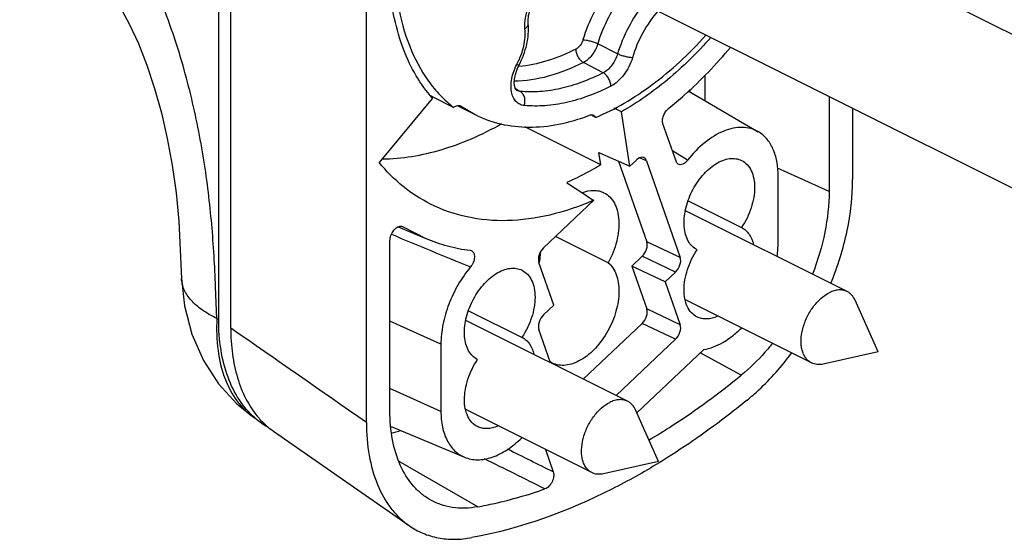
# Model space of a CAD drawing. Units: millimetres. Extents: x 0 to 594, y 0 to 420.
# Drawn here: x 379 to 424, y 265 to 288 of the extents above; entities that cross this region are included whole.
import ezdxf

# ---------------------------------------------------------------- set-up
doc = ezdxf.new("R2010")
doc.units = ezdxf.units.MM

# ---------------------------------------------------------------- blocks, each defined once
blk = doc.blocks.new('A$C076F79D9')
for p, q in [((19.937, 36.872), (19.937, 75.741)), ((20.481, 36.494), (20.481, 75.532)), ((26.598, 32.233), (26.598, 73.183)), ((34.464, 60.371), (75.389, 39.908)), ((34.464, 53.443), (75.389, 32.98)), ((33.889, 50.235), (33.889, 50.236)), ((33.374, 47.218), (33.372, 47.219)), ((41.11, 47.202), (44.267, 45.353)), ((29.579, 46.861), (27.178, 43.961)), ((29.607, 46.915), (29.506, 46.966)), ((30.527, 46.449), (29.607, 46.915)), ((47.458, 46.946), (47.458, 42.663)), ((30.691, 46.533), (31.501, 46.123)), ((30.84, 46.521), (31.501, 46.123)), ((38.098, 46.255), (37.77, 46.419)), ((38.479, 43.802), (38.098, 46.255)), ((48.519, 46.415), (48.519, 43.193)), ((36.819, 46.052), (36.709, 46.108)), ((36.935, 45.993), (36.819, 46.052)), ((37.163, 43.859), (33.734, 45.573)), ((40.557, 44.019), (39.969, 45.703)), ((37.163, 43.859), (37.075, 44.423)), ((37.075, 44.423), (38.479, 43.802)), ((37.968, 44.028), (39.237, 40.393)), ((38.479, 43.802), (38.769, 44.077)), ((39.222, 44.045), (40.746, 39.679)), ((45.16, 40.338), (45.16, 43.369)), ((34.582, 40.117), (36.846, 42.258)), ((41.105, 42.229), (43.515, 41.025)), ((48.273, 38.142), (40.983, 41.787)), ((28.023, 41.059), (29.274, 40.534)), ((28.221, 41.077), (28.25, 41.062)), ((28.25, 41.062), (29.274, 40.534)), ((27.659, 32.763), (27.659, 40.447)), ((37.504, 39.44), (35.124, 40.63)), ((31.275, 40.003), (31.323, 39.991)), ((41.508, 40.028), (41.502, 40.031)), ((39.026, 39.733), (38.562, 39.295)), ((35.046, 37.525), (34.371, 39.458)), ((38.562, 39.295), (39.237, 37.362)), ((40.071, 38.581), (38.562, 39.295)), ((40.535, 39.019), (40.071, 38.581)), ((40.071, 38.581), (40.746, 36.648)), ((46.663, 34.922), (40.978, 37.765)), ((49.672, 35.43), (48.629, 37.752)), ((34.582, 37.086), (35.046, 37.525)), ((31.206, 37.279), (33.615, 36.075)), ((38.373, 33.193), (31.083, 36.838)), ((34.893, 34.933), (34.371, 36.427)), ((39.026, 36.702), (36.373, 34.193)), ((40.535, 35.988), (37.854, 33.452)), ((29.957, 35.768), (29.957, 32.737)), ((38.786, 32.676), (41.803, 35.529)), ((31.609, 35.078), (31.603, 35.081)), ((49.672, 35.43), (47.189, 34.872)), ((21.549, 32.44), (21.549, 32.439)), ((36.763, 29.973), (31.079, 32.815)), ((39.773, 30.48), (38.729, 32.802)), ((27.708, 32.058), (31.017, 30.669)), ((34.667, 31.021), (35.022, 30.004)), ((39.773, 30.48), (37.289, 29.922))]:
    blk.add_line(p, q)
at = {"color": 9}
for p, q in [((37.923, 48.865), (37.028, 49.323)), ((37.276, 48.01), (36.38, 48.473)), ((33.467, 48.29), (33.45, 48.288)), ((41.857, 47.893), (41.857, 46.765)), ((33.392, 47.25), (33.317, 47.293)), ((33.527, 47.172), (33.392, 47.25)), ((41.169, 47.256), (41.169, 47.168)), ((41.079, 44.064), (40.394, 44.485)), ((39.222, 44.045), (38.907, 44.168)), ((47.458, 42.663), (45.132, 43.71)), ((40.746, 39.679), (39.237, 40.393)), ((40.535, 39.019), (39.026, 39.733)), ((19.854, 36.93), (19.797, 38.352)), ((40.746, 36.648), (39.237, 37.362)), ((19.937, 36.872), (19.854, 36.93)), ((29.957, 35.768), (27.659, 36.802)), ((40.535, 35.988), (39.026, 36.702)), ((43.498, 34.372), (41.651, 35.385)), ((29.957, 32.737), (27.659, 33.771)), ((31.619, 28.432), (28.081, 30.471))]:
    blk.add_line(p, q, dxfattribs=at)
for points in [[(14.033, 52.773), (14.147, 52.686), (14.37, 52.481), (14.684, 52.136), (15.064, 51.64), (15.48, 50.999), (15.904, 50.226), (16.315, 49.336), (16.698, 48.356), (17.045, 47.305), (17.352, 46.198), (17.617, 45.042), (17.84, 43.839), (18.016, 42.595), (18.139, 41.317), (18.263, 38.726)], [(33.889, 50.236), (33.884, 50.363), (33.91, 50.59), (33.98, 50.84), (34.091, 51.092), (34.236, 51.324), (34.4, 51.516), (34.564, 51.654), (34.667, 51.716)], [(33.374, 47.218), (33.358, 47.23), (33.321, 47.28), (33.284, 47.384), (33.263, 47.537), (33.272, 47.727), (33.313, 47.941), (33.391, 48.17), (33.47, 48.338)], [(18.263, 38.726), (18.395, 37.501), (18.729, 36.216), (19.246, 35.036), (19.929, 33.983), (20.757, 33.077), (21.549, 32.439)], [(22.404, 31.844), (26.355, 29.092), (28.52, 27.584)]]:
    blk.add_lwpolyline(points)
for centre, radius, start, end in [((35.533, 47.256), 2.434, 152.0995, 152.4878), ((592.039, 1398.815), 1470.664, 247.436058, 247.586387), ((22.641, 51.348), 20.238, 284.5573, 285.7788)]:
    blk.add_arc(centre, radius, start, end, dxfattribs=at)
for centre, radius, start, end in [((30.989, 39.994), 3.444, 350.4604, 351.0342), ((35.422, 35.799), 0.984, 235.6459, 243.4278), ((23.85, 35.079), 3.481, 229.0103, 235.1458), ((23.8, 35.008), 3.395, 235.1511, 240.62)]:
    blk.add_arc(centre, radius, start, end)
for centre, major_axis, ratio, start_param, end_param in [((38.89, 43.73), (0.224, 0.449), 0.610898, -0.537071, 1.030986), ((269.104, -57.231), (246.456, -112.181), 0.058126, -2.788101, -2.773069), ((34.704, 39.771), (0.224, 0.447), 0.613848, 1.036597, 2.604655), ((38.904, 40.079), (0.224, 0.447), 0.613848, -2.104995, -0.536938), ((40.413, 39.365), (0.224, 0.447), 0.613848, -2.104995, -0.536938), ((38.904, 37.048), (0.224, 0.447), 0.613848, -2.104995, -0.536938), ((34.704, 36.74), (0.224, 0.447), 0.613848, 1.036597, 2.604655), ((40.413, 36.334), (0.224, 0.447), 0.613848, -2.104995, -0.536938)]:
    blk.add_ellipse(centre, major_axis=major_axis, ratio=ratio, start_param=start_param, end_param=end_param)
for points, knots in [([(43.688, 70.496), (43.45, 70.614), (42.953, 70.814), (42.161, 70.998), (41.329, 71.068), (40.465, 71.023), (39.576, 70.863), (38.34, 70.492), (36.777, 69.737), (34.98, 68.452), (33.275, 66.814), (31.72, 64.877), (30.367, 62.709), (29.264, 60.385), (28.447, 57.984), (27.947, 55.59), (27.779, 53.283), (27.952, 51.142), (28.462, 49.238), (29.179, 47.873), (29.906, 46.988), (30.314, 46.615), (30.527, 46.449)], [0, 0, 0, 0, 0.023218, 0.046783, 0.071004, 0.096147, 0.122417, 0.149957, 0.209057, 0.273561, 0.342813, 0.415679, 0.490705, 0.566268, 0.640703, 0.712431, 0.780097, 0.842714, 0.899848, 0.951817, 0.976282, 1, 1, 1, 1]), ([(29.579, 46.861), (29.303, 47.174), (28.798, 47.88), (28.225, 49.096), (27.824, 50.474), (27.6, 51.989), (27.556, 53.613), (27.743, 55.931), (28.432, 58.913), (29.875, 62.368), (31.539, 65.035), (33.101, 66.934), (34.713, 68.561), (36.069, 69.583), (37.019, 70.121)], [0, 0, 0, 0, 0.046522, 0.096049, 0.149074, 0.205789, 0.266098, 0.329684, 0.464455, 0.604973, 0.744976, 0.812892, 0.87843, 1, 1, 1, 1]), ([(33.47, 48.338), (33.628, 48.637), (33.863, 49.256), (33.921, 49.921), (33.889, 50.235)], [0, 0, 0, 0, 0.517614, 1, 1, 1, 1]), ([(36.935, 45.993), (37.376, 46.178), (38.258, 46.626), (39.525, 47.474), (40.758, 48.507), (41.528, 49.29), (41.903, 49.707)], [0, 0, 0, 0, 0.229387, 0.473348, 0.7308, 1, 1, 1, 1]), ([(42.12, 49.6), (41.517, 48.919), (40.266, 47.687), (38.829, 46.669), (38.098, 46.255)], [0, 0, 0, 0, 0.519668, 1, 1, 1, 1]), ([(40.216, 46.394), (40.463, 46.593), (41.463, 47.443), (42.373, 48.396), (43.011, 49.159)], [0, 0, 0, 0, 0.241836, 1, 1, 1, 1]), ([(30.527, 46.449), (30.567, 46.482), (30.65, 46.533), (30.749, 46.546), (30.792, 46.538)], [0, 0, 0, 0, 0.547768, 1, 1, 1, 1]), ([(39.969, 45.703), (39.95, 45.757), (39.939, 45.882), (39.982, 46.071), (40.074, 46.251), (40.165, 46.353), (40.216, 46.394)], [0, 0, 0, 0, 0.219654, 0.475905, 0.745572, 1, 1, 1, 1]), ([(31.501, 46.123), (31.866, 45.939), (32.659, 45.653), (33.943, 45.513), (35.3, 45.655), (36.198, 45.922), (36.65, 46.095)], [0, 0, 0, 0, 0.231899, 0.47176, 0.726296, 1, 1, 1, 1]), ([(36.65, 46.095), (36.682, 46.108), (36.747, 46.122), (36.813, 46.108), (36.841, 46.094)], [0, 0, 0, 0, 0.528917, 1, 1, 1, 1]), ([(36.841, 46.094), (36.861, 46.084), (36.899, 46.055), (36.925, 46.015), (36.935, 45.993)], [0, 0, 0, 0, 0.482326, 1, 1, 1, 1]), ([(32.69, 45.703), (32.245, 45.453), (31.352, 45.007), (29.58, 44.355), (28.201, 44.119), (27.31, 44.111)], [0, 0, 0, 0, 0.270909, 0.527571, 1, 1, 1, 1]), ([(44.268, 45.353), (44.161, 45.415), (43.925, 45.514), (43.537, 45.566), (43.124, 45.525), (42.534, 45.34), (41.8, 44.876), (41.309, 44.36), (41.079, 44.064)], [0, 0, 0, 0, 0.099768, 0.202692, 0.312343, 0.431062, 0.697912, 1, 1, 1, 1]), ([(45.16, 43.369), (45.16, 43.587), (45.126, 44.003), (44.957, 44.576), (44.675, 45.043), (44.409, 45.27), (44.268, 45.353)], [0, 0, 0, 0, 0.288418, 0.54847, 0.782761, 1, 1, 1, 1]), ([(29.491, 42.085), (29.051, 42.306), (28.206, 42.855), (27.498, 43.569), (27.178, 43.961)], [0, 0, 0, 0, 0.492905, 1, 1, 1, 1]), ([(40.65, 43.895), (40.628, 43.908), (40.59, 43.945), (40.566, 43.993), (40.557, 44.019)], [0, 0, 0, 0, 0.476679, 1, 1, 1, 1]), ([(41.079, 44.064), (41.048, 44.024), (40.981, 43.954), (40.867, 43.883), (40.751, 43.856), (40.678, 43.877), (40.65, 43.895)], [0, 0, 0, 0, 0.3036, 0.571327, 0.798519, 1, 1, 1, 1]), ([(41.502, 40.031), (41.421, 40.071), (41.267, 40.184), (41.091, 40.422), (40.973, 40.72), (40.891, 41.201), (40.956, 41.877), (41.246, 42.675), (41.71, 43.385), (42.213, 43.843), (42.646, 44.066), (42.956, 44.15), (43.252, 44.152), (43.434, 44.096), (43.515, 44.056)], [0, 0, 0, 0, 0.047228, 0.097285, 0.152137, 0.21271, 0.349544, 0.500027, 0.650506, 0.787321, 0.847883, 0.902732, 0.952769, 1, 1, 1, 1]), ([(43.515, 44.056), (43.607, 44.01), (43.781, 43.877), (43.967, 43.59), (44.078, 43.232), (44.112, 42.82), (44.069, 42.373), (43.912, 41.75), (43.693, 41.302), (43.508, 41.028)], [0, 0, 0, 0, 0.092266, 0.191415, 0.301907, 0.425134, 0.559979, 0.703564, 1, 1, 1, 1]), ([(37.163, 43.859), (37.036, 43.783), (36.536, 43.494), (36.021, 43.232), (35.629, 43.055)], [0, 0, 0, 0, 0.255509, 1, 1, 1, 1]), ([(47.535, 38.515), (47.849, 39.282), (48.33, 40.818), (48.519, 42.421), (48.519, 43.193)], [0, 0, 0, 0, 0.517509, 1, 1, 1, 1]), ([(36.323, 42.606), (36.488, 42.669), (36.748, 42.726), (37.085, 42.69), (37.237, 42.636), (37.307, 42.601)], [0, 0, 0, 0, 0.527026, 0.767517, 1, 1, 1, 1]), ([(47.458, 42.663), (47.458, 42.047), (47.314, 40.77), (46.946, 39.543), (46.706, 38.929)], [0, 0, 0, 0, 0.483063, 1, 1, 1, 1]), ([(36.846, 42.258), (36.205, 41.982), (34.927, 41.544), (32.985, 41.274), (31.144, 41.429), (30.01, 41.824), (29.491, 42.085)], [0, 0, 0, 0, 0.276008, 0.531166, 0.770072, 1, 1, 1, 1]), ([(37.307, 42.601), (37.404, 42.553), (37.588, 42.417), (37.795, 42.128), (37.93, 41.766), (37.991, 41.346), (37.978, 40.885), (37.861, 40.228), (37.669, 39.745), (37.504, 39.44)], [0, 0, 0, 0, 0.093753, 0.193436, 0.303184, 0.424719, 0.557659, 0.700031, 1, 1, 1, 1]), ([(27.659, 40.447), (27.659, 40.524), (27.692, 40.683), (27.787, 40.859), (27.891, 40.976), (27.997, 41.058), (28.093, 41.093), (28.152, 41.091)], [0, 0, 0, 0, 0.262918, 0.541714, 0.674569, 0.796746, 1, 1, 1, 1]), ([(28.152, 41.091), (28.158, 41.091), (28.182, 41.089), (28.205, 41.083), (28.221, 41.077)], [0, 0, 0, 0, 0.256405, 1, 1, 1, 1]), ([(43.515, 41.025), (43.58, 40.992), (43.705, 40.907), (43.917, 40.668), (44.01, 40.433), (44.049, 40.269)], [0, 0, 0, 0, 0.230154, 0.46967, 1, 1, 1, 1]), ([(29.274, 40.534), (29.59, 40.402), (30.247, 40.179), (30.929, 40.047), (31.275, 40.003)], [0, 0, 0, 0, 0.495679, 1, 1, 1, 1]), ([(31.323, 39.991), (31.347, 39.982), (31.392, 39.952), (31.439, 39.881), (31.465, 39.791), (31.472, 39.646), (31.424, 39.454), (31.342, 39.314), (31.289, 39.251)], [0, 0, 0, 0, 0.091393, 0.189479, 0.300167, 0.425043, 0.706693, 1, 1, 1, 1]), ([(41.502, 37), (41.41, 37.046), (41.236, 37.179), (41.05, 37.465), (40.939, 37.823), (40.905, 38.235), (40.947, 38.683), (41.105, 39.305), (41.324, 39.753), (41.508, 40.028)], [0, 0, 0, 0, 0.092266, 0.191415, 0.301907, 0.425134, 0.559979, 0.703564, 1, 1, 1, 1]), ([(45.116, 39.725), (45.123, 39.777), (45.148, 39.98), (45.16, 40.186), (45.16, 40.338)], [0, 0, 0, 0, 0.256294, 1, 1, 1, 1]), ([(34.431, 39.896), (34.43, 39.86), (34.425, 39.713), (34.409, 39.567), (34.392, 39.458)], [0, 0, 0, 0, 0.243855, 1, 1, 1, 1]), ([(31.289, 39.251), (31.084, 39.004), (30.713, 38.467), (30.293, 37.591), (30.026, 36.682), (29.957, 36.065), (29.957, 35.768)], [0, 0, 0, 0, 0.254275, 0.512839, 0.764732, 1, 1, 1, 1]), ([(31.603, 35.081), (31.521, 35.122), (31.367, 35.234), (31.191, 35.472), (31.073, 35.77), (30.992, 36.251), (31.057, 36.928), (31.347, 37.725), (31.811, 38.435), (32.313, 38.893), (32.746, 39.116), (33.056, 39.2), (33.352, 39.203), (33.534, 39.146), (33.615, 39.106)], [0, 0, 0, 0, 0.047228, 0.097285, 0.152137, 0.21271, 0.349544, 0.500027, 0.650506, 0.787321, 0.847883, 0.902732, 0.952769, 1, 1, 1, 1]), ([(33.615, 39.106), (33.707, 39.06), (33.881, 38.927), (34.067, 38.641), (34.179, 38.283), (34.213, 37.871), (34.17, 37.423), (34.012, 36.8), (33.793, 36.352), (33.609, 36.078)], [0, 0, 0, 0, 0.092266, 0.191415, 0.301907, 0.425134, 0.559979, 0.703564, 1, 1, 1, 1]), ([(37.504, 39.44), (37.583, 39.373), (37.727, 39.207), (37.878, 38.899), (37.967, 38.536), (38.003, 37.976), (37.878, 37.221), (37.513, 36.351), (36.974, 35.594), (36.411, 35.116), (35.934, 34.889), (35.594, 34.807), (35.27, 34.811), (35.071, 34.874), (34.982, 34.919)], [0, 0, 0, 0, 0.048424, 0.100959, 0.158677, 0.221832, 0.36163, 0.511526, 0.658863, 0.791783, 0.850666, 0.904224, 0.953381, 1, 1, 1, 1]), ([(48.273, 38.142), (48.216, 38.171), (48.092, 38.212), (47.889, 38.222), (47.676, 38.182), (47.537, 38.126), (47.468, 38.091)], [0, 0, 0, 0, 0.227118, 0.464656, 0.720811, 1, 1, 1, 1]), ([(46.663, 34.922), (46.612, 34.948), (46.515, 35.013), (46.395, 35.146), (46.301, 35.311), (46.235, 35.505), (46.198, 35.721), (46.189, 36.043), (46.255, 36.472), (46.439, 36.977), (46.672, 37.369), (46.896, 37.646), (47.13, 37.879), (47.328, 38.022), (47.468, 38.091)], [0, 0, 0, 0, 0.044926, 0.091534, 0.141193, 0.194782, 0.252675, 0.314812, 0.449701, 0.593672, 0.73862, 0.808914, 0.87642, 1, 1, 1, 1]), ([(48.629, 37.752), (48.591, 37.837), (48.517, 37.955), (48.385, 38.077), (48.311, 38.123), (48.273, 38.142)], [0, 0, 0, 0, 0.518282, 0.761736, 1, 1, 1, 1]), ([(21.567, 32.452), (21.299, 32.683), (20.814, 33.252), (20.305, 34.301), (19.999, 35.533), (19.937, 36.414), (19.937, 36.872)], [0, 0, 0, 0, 0.218913, 0.456058, 0.716115, 1, 1, 1, 1]), ([(42.433, 37.028), (42.352, 36.992), (42.19, 36.935), (41.944, 36.899), (41.711, 36.917), (41.568, 36.967), (41.502, 37)], [0, 0, 0, 0, 0.276479, 0.531779, 0.770496, 1, 1, 1, 1]), ([(20.481, 36.494), (20.481, 36.101), (20.527, 35.342), (20.75, 34.265), (21.121, 33.315), (21.476, 32.763), (21.675, 32.521)], [0, 0, 0, 0, 0.278913, 0.538138, 0.777748, 1, 1, 1, 1]), ([(41.803, 35.529), (42.104, 35.578), (42.558, 35.76), (43.104, 36.131), (43.371, 36.368), (43.501, 36.497)], [0, 0, 0, 0, 0.461557, 0.722027, 1, 1, 1, 1]), ([(33.615, 36.075), (33.681, 36.042), (33.805, 35.957), (34.017, 35.718), (34.111, 35.483), (34.149, 35.319)], [0, 0, 0, 0, 0.230154, 0.46967, 1, 1, 1, 1]), ([(44.9, 35.797), (44.792, 35.663), (44.362, 35.153), (43.881, 34.685), (43.498, 34.372)], [0, 0, 0, 0, 0.25796, 1, 1, 1, 1]), ([(31.602, 32.05), (31.51, 32.096), (31.336, 32.229), (31.15, 32.515), (31.039, 32.873), (31.005, 33.285), (31.048, 33.733), (31.206, 34.356), (31.425, 34.804), (31.609, 35.078)], [0, 0, 0, 0, 0.092266, 0.191415, 0.301907, 0.425134, 0.559979, 0.703564, 1, 1, 1, 1]), ([(43.764, 33.247), (43.945, 33.395), (44.677, 34.037), (45.324, 34.774), (45.765, 35.367)], [0, 0, 0, 0, 0.240434, 1, 1, 1, 1]), ([(47.189, 34.872), (47.098, 34.852), (46.959, 34.84), (46.782, 34.872), (46.701, 34.903), (46.663, 34.922)], [0, 0, 0, 0, 0.518269, 0.761728, 1, 1, 1, 1]), ([(39.338, 31.447), (39.693, 31.657), (41.134, 32.551), (42.504, 33.559), (43.498, 34.372)], [0, 0, 0, 0, 0.242902, 1, 1, 1, 1]), ([(36.763, 29.973), (36.713, 29.998), (36.616, 30.063), (36.495, 30.196), (36.401, 30.362), (36.335, 30.555), (36.299, 30.772), (36.289, 31.094), (36.355, 31.522), (36.54, 32.027), (36.772, 32.419), (36.997, 32.697), (37.23, 32.93), (37.429, 33.072), (37.568, 33.142)], [0, 0, 0, 0, 0.044926, 0.091534, 0.141193, 0.194782, 0.252675, 0.314812, 0.449701, 0.593672, 0.73862, 0.808914, 0.87642, 1, 1, 1, 1]), ([(38.373, 33.193), (38.317, 33.221), (38.192, 33.262), (37.99, 33.272), (37.777, 33.232), (37.638, 33.176), (37.568, 33.142)], [0, 0, 0, 0, 0.227118, 0.464656, 0.720811, 1, 1, 1, 1]), ([(38.729, 32.802), (38.691, 32.887), (38.617, 33.005), (38.485, 33.127), (38.411, 33.174), (38.373, 33.193)], [0, 0, 0, 0, 0.518282, 0.761736, 1, 1, 1, 1]), ([(43.764, 33.247), (43.441, 32.983), (42.166, 31.974), (40.825, 31.048), (39.793, 30.417)], [0, 0, 0, 0, 0.256466, 1, 1, 1, 1]), ([(21.675, 32.521), (21.729, 32.456), (21.948, 32.206), (22.201, 31.985), (22.404, 31.844)], [0, 0, 0, 0, 0.255154, 1, 1, 1, 1]), ([(29.449, 28.763), (29.308, 28.846), (29.036, 29.039), (28.548, 29.529), (28.065, 30.33), (27.727, 31.484), (27.659, 32.323), (27.659, 32.763)], [0, 0, 0, 0, 0.107338, 0.217401, 0.451438, 0.71147, 1, 1, 1, 1]), ([(29.957, 32.737), (29.957, 32.499), (29.997, 32.047), (30.199, 31.432), (30.489, 31.022), (30.776, 30.789), (30.935, 30.704), (31.017, 30.669)], [0, 0, 0, 0, 0.290654, 0.549875, 0.781885, 0.891719, 1, 1, 1, 1]), ([(26.598, 32.233), (26.598, 31.735), (26.671, 30.782), (27.033, 29.461), (27.548, 28.526), (28.073, 27.934), (28.367, 27.691), (28.52, 27.584)], [0, 0, 0, 0, 0.286404, 0.546453, 0.781849, 0.892509, 1, 1, 1, 1]), ([(32.533, 32.078), (32.452, 32.042), (32.291, 31.986), (32.045, 31.949), (31.812, 31.968), (31.668, 32.017), (31.602, 32.05)], [0, 0, 0, 0, 0.276479, 0.531779, 0.770496, 1, 1, 1, 1]), ([(31.017, 30.669), (31.108, 30.631), (31.303, 30.573), (31.727, 30.535), (32.305, 30.648), (32.983, 30.999), (33.398, 31.345), (33.599, 31.544)], [0, 0, 0, 0, 0.103277, 0.210081, 0.441559, 0.704951, 1, 1, 1, 1]), ([(39.793, 30.417), (39.101, 29.994), (36.451, 28.509), (33.545, 27.442), (31.353, 27.042)], [0, 0, 0, 0, 0.266855, 1, 1, 1, 1]), ([(35.022, 30.004), (35.045, 29.938), (35.051, 29.779), (34.978, 29.553), (34.843, 29.356), (34.714, 29.263), (34.647, 29.239)], [0, 0, 0, 0, 0.228998, 0.498213, 0.768483, 1, 1, 1, 1]), ([(37.289, 29.922), (37.199, 29.902), (37.06, 29.89), (36.883, 29.922), (36.802, 29.954), (36.763, 29.973)], [0, 0, 0, 0, 0.518269, 0.761728, 1, 1, 1, 1]), ([(31.619, 28.432), (31.87, 28.478), (32.894, 28.687), (33.901, 28.979), (34.647, 29.239)], [0, 0, 0, 0, 0.243971, 1, 1, 1, 1]), ([(31.619, 28.432), (31.241, 28.363), (30.661, 28.341), (29.933, 28.52), (29.604, 28.673), (29.449, 28.763)], [0, 0, 0, 0, 0.515924, 0.759678, 1, 1, 1, 1]), ([(28.52, 27.584), (28.715, 27.448), (29.136, 27.216), (29.836, 27.007), (30.586, 26.943), (31.096, 26.995), (31.353, 27.042)], [0, 0, 0, 0, 0.240748, 0.483575, 0.734948, 1, 1, 1, 1])]:
    blk.add_open_spline(points, degree=3, knots=knots)
for points, knots in [([(19.797, 38.352), (19.759, 39.295), (19.679, 40.718), (19.481, 42.623), (19.205, 44.58), (18.712, 47.061), (17.848, 50.031), (16.66, 52.932), (15.347, 55.188), (14.104, 56.796), (12.825, 58.161), (11.733, 59.01), (10.965, 59.446)], [0, 0, 0, 0, 0.119145, 0.180014, 0.241921, 0.36874, 0.499238, 0.63211, 0.76381, 0.827458, 0.888508, 1, 1, 1, 1]), ([(33.745, 50.008), (33.729, 50.168), (33.753, 50.513), (33.914, 51.013), (34.183, 51.473), (34.427, 51.731), (34.561, 51.835)], [0, 0, 0, 0, 0.233967, 0.492149, 0.754586, 1, 1, 1, 1]), ([(37.584, 51.888), (37.309, 51.534), (36.827, 50.77), (36.489, 49.932), (36.361, 49.501)], [0, 0, 0, 0, 0.49925, 1, 1, 1, 1]), ([(38.214, 51.571), (37.945, 51.243), (37.475, 50.526), (37.149, 49.733), (37.028, 49.323)], [0, 0, 0, 0, 0.498214, 1, 1, 1, 1]), ([(39.112, 51.122), (38.842, 50.793), (38.369, 50.073), (38.043, 49.277), (37.923, 48.865)], [0, 0, 0, 0, 0.498229, 1, 1, 1, 1]), ([(39.752, 50.807), (39.485, 50.506), (39.02, 49.835), (38.704, 49.081), (38.59, 48.69)], [0, 0, 0, 0, 0.496553, 1, 1, 1, 1]), ([(33.745, 50.008), (33.768, 50.023), (33.81, 50.055), (33.859, 50.111), (33.887, 50.173), (33.891, 50.215), (33.889, 50.235)], [0, 0, 0, 0, 0.293926, 0.554987, 0.786358, 1, 1, 1, 1]), ([(33.381, 48.395), (33.518, 48.653), (33.673, 49.061), (33.759, 49.614), (33.758, 49.881), (33.745, 50.008)], [0, 0, 0, 0, 0.524021, 0.771003, 1, 1, 1, 1]), ([(36.361, 49.501), (36.334, 49.409), (36.269, 49.28), (36.146, 49.145), (36.074, 49.094), (36.038, 49.076)], [0, 0, 0, 0, 0.525365, 0.774996, 1, 1, 1, 1]), ([(36.361, 49.501), (36.411, 49.5), (36.521, 49.486), (36.69, 49.448), (36.864, 49.394), (36.976, 49.348), (37.028, 49.323)], [0, 0, 0, 0, 0.214115, 0.476363, 0.750954, 1, 1, 1, 1]), ([(37.028, 49.323), (37, 49.232), (36.926, 49.053), (36.776, 48.812), (36.595, 48.612), (36.453, 48.511), (36.38, 48.473)], [0, 0, 0, 0, 0.263553, 0.526868, 0.776079, 1, 1, 1, 1]), ([(36.038, 49.076), (35.62, 48.864), (34.784, 48.518), (33.896, 48.331), (33.467, 48.29)], [0, 0, 0, 0, 0.520456, 1, 1, 1, 1]), ([(36.038, 49.076), (36.038, 49.017), (36.058, 48.894), (36.131, 48.723), (36.239, 48.576), (36.332, 48.5), (36.38, 48.473)], [0, 0, 0, 0, 0.245446, 0.509304, 0.768096, 1, 1, 1, 1]), ([(37.923, 48.865), (37.897, 48.772), (37.826, 48.592), (37.677, 48.348), (37.494, 48.148), (37.35, 48.047), (37.276, 48.01)], [0, 0, 0, 0, 0.262994, 0.525585, 0.774695, 1, 1, 1, 1]), ([(38.59, 48.69), (38.54, 48.691), (38.43, 48.704), (38.261, 48.741), (38.087, 48.794), (37.975, 48.84), (37.923, 48.865)], [0, 0, 0, 0, 0.214321, 0.476578, 0.751069, 1, 1, 1, 1]), ([(36.38, 48.473), (35.874, 48.217), (34.86, 47.81), (33.776, 47.637), (33.26, 47.627)], [0, 0, 0, 0, 0.523727, 1, 1, 1, 1]), ([(33.381, 48.395), (33.394, 48.388), (33.412, 48.377), (33.435, 48.364), (33.447, 48.356), (33.457, 48.349), (33.464, 48.344), (33.468, 48.341), (33.47, 48.339), (33.47, 48.338)], [0, 0, 0, 0, 0.42497, 0.596469, 0.738571, 0.850124, 0.930707, 0.980181, 1, 1, 1, 1]), ([(38.59, 48.69), (38.549, 48.552), (38.442, 48.282), (38.217, 47.918), (37.944, 47.617), (37.729, 47.464), (37.619, 47.408)], [0, 0, 0, 0, 0.263135, 0.526079, 0.775303, 1, 1, 1, 1]), ([(33.715, 46.534), (33.644, 46.541), (33.504, 46.578), (33.327, 46.713), (33.2, 46.911), (33.126, 47.16), (33.108, 47.446), (33.156, 47.868), (33.27, 48.182), (33.374, 48.381)], [0, 0, 0, 0, 0.097472, 0.194752, 0.299542, 0.416782, 0.547874, 0.691364, 1, 1, 1, 1]), ([(37.276, 48.01), (36.962, 47.851), (36.335, 47.573), (35.376, 47.285), (34.439, 47.141), (33.824, 47.144), (33.527, 47.172)], [0, 0, 0, 0, 0.271573, 0.527873, 0.769972, 1, 1, 1, 1]), ([(37.619, 47.408), (37.619, 47.467), (37.599, 47.589), (37.525, 47.76), (37.418, 47.908), (37.325, 47.984), (37.276, 48.01)], [0, 0, 0, 0, 0.245302, 0.509153, 0.768022, 1, 1, 1, 1]), ([(33.527, 47.172), (33.514, 47.173), (33.46, 47.18), (33.409, 47.198), (33.374, 47.218)], [0, 0, 0, 0, 0.255093, 1, 1, 1, 1]), ([(33.715, 46.534), (33.735, 46.595), (33.756, 46.721), (33.733, 46.907), (33.658, 47.067), (33.574, 47.146), (33.527, 47.172)], [0, 0, 0, 0, 0.267495, 0.531094, 0.777114, 1, 1, 1, 1]), ([(37.619, 47.408), (37.293, 47.242), (36.639, 46.953), (35.64, 46.653), (34.665, 46.503), (34.024, 46.506), (33.715, 46.534)], [0, 0, 0, 0, 0.271601, 0.527871, 0.769952, 1, 1, 1, 1]), ([(19.854, 36.93), (19.624, 37.039), (19.207, 37.273), (18.695, 37.707), (18.409, 38.125), (18.29, 38.469), (18.266, 38.642), (18.263, 38.726)], [0, 0, 0, 0, 0.30444, 0.567348, 0.794159, 0.898549, 1, 1, 1, 1]), ([(19.854, 36.93), (19.83, 36.45), (19.855, 35.531), (20.152, 34.252), (20.624, 33.346), (21.12, 32.775), (21.401, 32.542), (21.549, 32.44)], [0, 0, 0, 0, 0.288379, 0.547988, 0.782005, 0.892298, 1, 1, 1, 1])]:
    blk.add_open_spline(points, degree=3, knots=knots, dxfattribs=at)
blk.add_open_spline([(30.792, 46.538), (30.808, 46.534), (30.825, 46.528), (30.84, 46.521)], degree=3)
for points in [[(26.598, 32.233), (24.56, 33.654), (22.521, 35.074), (20.481, 36.494)], [(35.022, 30.004), (34.335, 30.346), (33.647, 30.689), (32.96, 31.032)], [(34.647, 29.239), (33.737, 29.692), (32.828, 30.144), (31.918, 30.597)]]:
    blk.add_open_spline(points, degree=3, dxfattribs=at)

msp = doc.modelspace()

# ---------------------------------------------------------------- block references
msp.add_blockref('A$C076F79D9', (368.514, 237.622))

doc.saveas('drawing.dxf')
